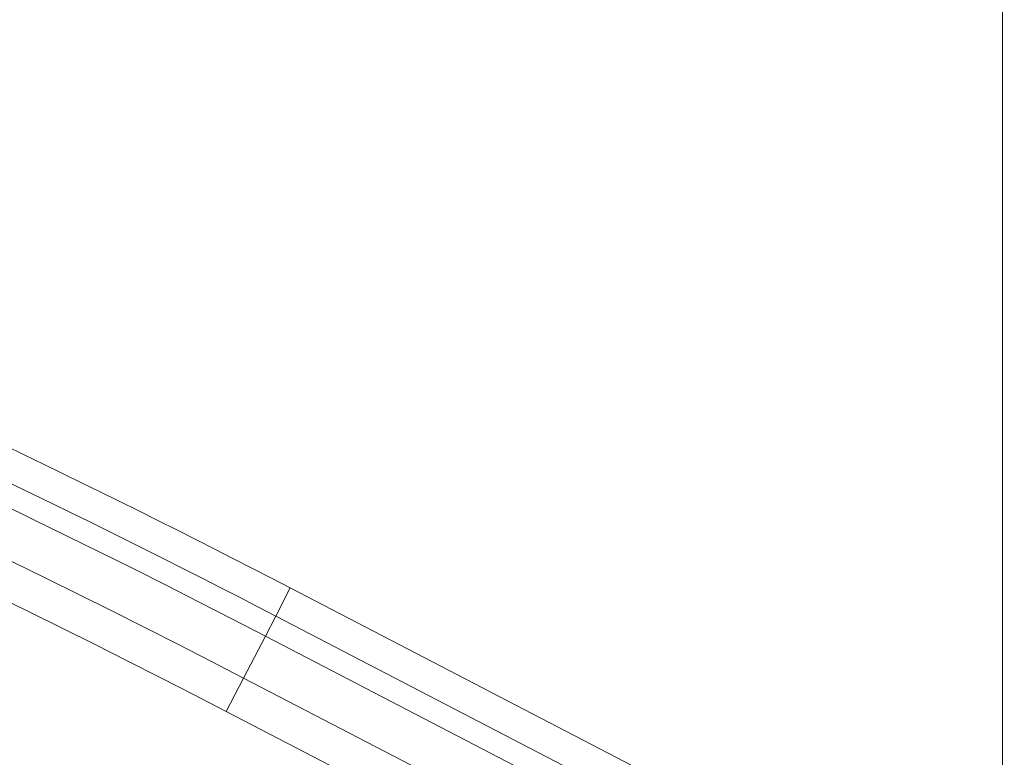
# Model space of a CAD drawing. Units: inches. Extents: x 0.5 to 16.5, y 0.2 to 10.8.
# Drawn here: x 9 to 9.8, y 8.3 to 8.9 of the extents above; entities that cross this region are included whole.
import ezdxf

# ---------------------------------------------------------------- set-up
doc = ezdxf.new("R2010")
doc.units = ezdxf.units.IN
doc.header["$MEASUREMENT"] = 0
doc.styles.add('SLDTEXTSTYLE0', font='TXT', dxfattribs={"width": 0.75})
doc.dimstyles.new('SLDDIMSTYLE3', dxfattribs={"dimtxt": 0.125, "dimasz": 0.1, "dimexe": 0, "dimexo": 0.0625, "dimgap": 0.03125, "dimtad": 0, "dimtih": 1, "dimtoh": 1, "dimlfac": 6, "dimrnd": 1e-09, "dimzin": 12, "dimdsep": 46, "dimtxsty": 'SLDTEXTSTYLE0', "dimsah": 1, "dimcen": 0.09, "dimadec": 0, "dimazin": 0, "dimtfac": 1, "dimtofl": 0, "dimtmove": 0, "dimatfit": 3, "dimfxl": 0, "dimtolj": 1, "dimtzin": 12, "dimarcsym": 0})

# ---------------------------------------------------------------- blocks, each defined once
blk = doc.blocks.new('*D10')
at = {"color": 7, "linetype": 'Continuous', "lineweight": 0}
for p, q in [((7.81337, 9.21221), (10.44315, 9.21221)), ((10.31815, 9.21221), (10.31815, 8.69217)), ((10.31815, 7.75754), (10.31815, 8.29519)), ((9.3904, 7.75754), (10.44315, 7.75754))]:
    blk.add_line(p, q, dxfattribs=at)
for points in [[(10.31815, 9.21221), (10.29215, 9.11221), (10.34415, 9.11221)], [(10.31815, 7.75754), (10.34415, 7.85754), (10.29215, 7.85754)]]:
    blk.add_solid(points, dxfattribs=at)
at = {"color": 7, "linetype": 'Continuous', "lineweight": 0, "char_height": 0.125, "attachment_point": 1, "style": 'SLDTEXTSTYLE0'}
for s, insert in [('8.73', (10.15662, 8.65481)), ('[210.83]', (10.02128, 8.45632))]:
    blk.add_mtext(s, dxfattribs=dict(at, insert=insert))
blk = doc.blocks.new('*D11')
at = {"color": 7, "linetype": 'Continuous', "lineweight": 0}
for p, q in [((0.83185, 8.2063), (0.83185, 10.54188)), ((9.79982, 8.2063), (9.79982, 10.54188)), ((0.83185, 10.41688), (4.92611, 10.41688)), ((9.79982, 10.41688), (5.67611, 10.41688))]:
    blk.add_line(p, q, dxfattribs=at)
for points in [[(0.83185, 10.41688), (0.93185, 10.39088), (0.93185, 10.44288)], [(9.79982, 10.41688), (9.69982, 10.44288), (9.69982, 10.39088)]]:
    blk.add_solid(points, dxfattribs=at)
at = {"color": 7, "linetype": 'Continuous', "lineweight": 0, "char_height": 0.125, "attachment_point": 1, "style": 'SLDTEXTSTYLE0'}
for s, insert in [('53.81', (5.09339, 10.57801)), ('[1366.8]', (5.00423, 10.37952))]:
    blk.add_mtext(s, dxfattribs=dict(at, insert=insert))

msp = doc.modelspace()

# ---------------------------------------------------------------- linework, layer by layer
at = {"color": 7, "linetype": 'Continuous', "lineweight": 15}
for p, q in [((9.20811, 8.46342), (9.196, 8.44009)), ((9.20811, 8.46342), (9.79982, 8.1563)), ((9.196, 8.44009), (9.18737, 8.42346)), ((9.196, 8.44009), (9.78771, 8.13297)), ((9.18737, 8.42346), (9.1693, 8.38865)), ((9.18737, 8.42346), (9.49757, 8.26245)), ((9.1693, 8.38865), (9.1549, 8.36091)), ((9.1693, 8.38865), (9.48133, 8.22669)), ((9.1549, 8.36091), (9.46471, 8.20011))]:
    msp.add_line(p, q, dxfattribs=at)
for radius, end in [(8.40381, 89.363735), (8.36458, 89.376384), (8.33333, 89.35621), (8.44883, 70.228575), (8.42254, 70.105482)]:
    msp.add_arc((5.31583, 0.96456), radius, 62.568466, end, dxfattribs=at)

# ---------------------------------------------------------------- dimensions: what is measured, and where the dimension line sits
at = {"color": 7, "linetype": 'Continuous', "lineweight": 0}
dim = msp.add_linear_dim(base=(0.83185, 10.41688), p1=(9.79982, 8.1563), p2=(0.83185, 8.1563), text='<>\\P[1366.8]', dimstyle='SLDDIMSTYLE3', dxfattribs=at)
dim.commit()
dim.dimension.update_dxf_attribs({"geometry": '*D11', "text_midpoint": (5.30111, 10.41688), "dimtype": 160})
dim = msp.add_linear_dim(base=(10.31815, 7.75754), p1=(7.76337, 9.21221), p2=(9.3404, 7.75754), angle=90, text='<>\\P[210.83]\\P', dimstyle='SLDDIMSTYLE3', dxfattribs=at)
dim.commit()
dim.dimension.update_dxf_attribs({"geometry": '*D10', "text_midpoint": (10.31815, 8.49368), "dimtype": 160})

doc.saveas('drawing.dxf')
